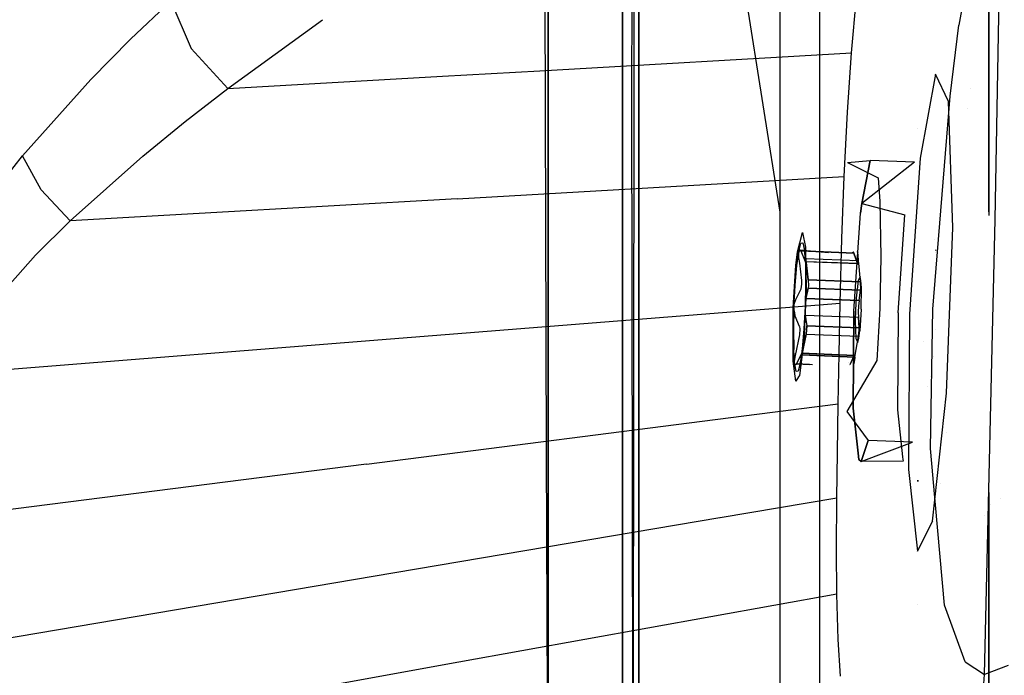
# Model space of a CAD drawing. Units: millimetres. Extents: x -3184 to 1508, y 420 to 10450.
# Drawn here: x -1264 to -1213, y 2125 to 2159 of the extents above; entities that cross this region are included whole.
import ezdxf

# ---------------------------------------------------------------- set-up
doc = ezdxf.new("R2010")
doc.units = ezdxf.units.MM
doc.layers.add('1', color=7, linetype='CONTINUOUS', true_color=0xffffff)

msp = doc.modelspace()

# ---------------------------------------------------------------- linework, layer by layer
at = {"layer": '1', "color": 18, "linetype": 'CONTINUOUS'}
for p, q in [((-1224.399924, 2149.331607, 1106.094102), (-1224.399924, 2228.703536, 1039.493183)), ((-1231.716871, 2225.93788, 1037.172536), (-1231.716871, 2147.52654, 1102.967481)), ((-1231.716871, 2147.52654, 1102.967481), (-1231.716871, 2225.93788, 1037.172536)), ((-1213.578939, 2149.343512, 1084.200961), (-1213.578939, 2215.513555, 1028.677871)), ((-1236.421824, 2204.794921, 1052.320699), (-1236.421824, 2135.873355, 1098.953895)), ((-1236.421824, 2150.752659, 603.876645), (-1236.421824, 2204.50858, 643.436948)), ((-1236.421824, 2204.50858, 643.436948), (-1236.421824, 2150.752659, 603.876645)), ((-1222.346425, 2204.138793, 332.522611), (-1222.346425, 2069.609202, 297.981361)), ((-1222.346425, 2204.138793, 332.522611), (-1222.346425, 2069.609202, 297.981361)), ((-1232.560277, 2201.765097, 646.154443), (-1232.560277, 2158.567704, 610.697011)), ((-1232.560277, 2158.567704, 610.697011), (-1232.560277, 2201.765097, 646.154443)), ((-1232.021809, 2201.682128, 1049.254517), (-1232.088447, 2155.519999, 1080.243687)), ((-1231.716871, 2147.52654, 592.479686), (-1231.716871, 2195.603646, 627.114872)), ((-1224.399924, 2149.331607, 589.353065), (-1231.716871, 2195.603646, 627.114872)), ((-1231.716871, 2147.52654, 592.479686), (-1231.716871, 2195.603646, 627.114872)), ((-1222.346425, 2188.786148, 1364.2721), (-1222.346425, 2137.960709, 1384.395371)), ((-1222.346425, 2188.786148, 1364.2721), (-1222.346425, 2137.960709, 1384.395371)), ((-1222.346425, 2188.645644, 1364.327708), (-1222.346425, 2137.960643, 1384.395376)), ((-1222.346425, 2188.645644, 1364.327708), (-1222.346425, 2137.960643, 1384.395376)), ((-1213.578939, 2187.149197, 642.968763), (-1213.578939, 2149.146528, 611.080804)), ((-1231.954217, 2155.567683, 615.186552), (-1231.999899, 2186.74732, 636.15522)), ((-1236.421824, 2180.060418, 1071.326931), (-1236.421824, 2110.777415, 1114.659528)), ((-1236.421824, 2180.060418, 1071.326931), (-1236.421824, 2110.777415, 1114.659528)), ((-1236.421824, 2134.942807, 1104.528169), (-1236.421824, 2180.060418, 1071.326931)), ((-1236.421824, 2180.060418, 1071.326931), (-1236.421824, 2134.942807, 1104.528169)), ((-1236.421824, 2117.342879, 582.452722), (-1236.421824, 2179.612756, 622.383098)), ((-1236.421824, 2178.140805, 1072.73954), (-1236.421824, 2111.189879, 1115.655045)), ((-1212.818265, 2172.311515, 1785.138845), (-1215.126991, 2159.025401, 1764.044166)), ((-1212.818265, 2172.311515, 1785.138845), (-1215.126991, 2159.025401, 1764.044166)), ((-1213.255167, 2148.947924, 1790.668607), (-1212.818265, 2172.311515, 1785.138845)), ((-1213.255167, 2148.947924, 1790.668607), (-1212.818265, 2172.311515, 1785.138845)), ((-1236.584902, 2161.196507, 606.808881), (-1236.514688, 2136.872805, 592.07044)), ((-1220.689654, 2157.581776, 1753.473997), (-1220.354915, 2161.325902, 1756.988764)), ((-1220.689654, 2157.581776, 1753.473997), (-1220.354915, 2161.325902, 1756.988764)), ((-1258.052349, 2158.293933, 1733.330011), (-1255.969763, 2160.265416, 1735.943794)), ((-1258.052349, 2158.293933, 1733.330011), (-1255.969763, 2160.265416, 1735.943794)), ((-1255.969763, 2160.265416, 1735.943794), (-1254.916549, 2157.818764, 1736.860394)), ((-1255.969763, 2160.265416, 1735.943794), (-1254.916549, 2157.818764, 1736.860394)), ((-1253.009439, 2155.745476, 1736.83846), (-1248.11496, 2159.309016, 1742.564661)), ((-1253.009439, 2155.745476, 1736.83846), (-1248.11496, 2159.309016, 1742.564661)), ((-1215.580702, 2155.349702, 1760.385513), (-1215.126991, 2159.025401, 1764.044166)), ((-1215.580702, 2155.349702, 1760.385513), (-1215.126991, 2159.025401, 1764.044166)), ((-1260.119438, 2156.211108, 1730.787396), (-1258.052349, 2158.293933, 1733.330011)), ((-1260.119438, 2156.211108, 1730.787396), (-1258.052349, 2158.293933, 1733.330011)), ((-1232.560277, 2158.567704, 610.697011), (-1232.560277, 2132.647551, 595.29231)), ((-1232.560277, 2132.647551, 595.29231), (-1232.560277, 2158.567704, 610.697011)), ((-1254.916549, 2157.818764, 1736.860394), (-1253.009439, 2155.745476, 1736.83846)), ((-1254.916549, 2157.818764, 1736.860394), (-1253.009439, 2155.745476, 1736.83846)), ((-1236.849546, 2156.663626, 1745.156288), (-1220.689654, 2157.581776, 1753.473997)), ((-1236.849546, 2156.663626, 1745.156288), (-1220.689654, 2157.581776, 1753.473997)), ((-1220.902562, 2154.51166, 1751.191497), (-1220.689654, 2157.581776, 1753.473997)), ((-1220.902562, 2154.51166, 1751.191497), (-1220.689654, 2157.581776, 1753.473997)), ((-1253.009439, 2155.745476, 1736.83846), (-1241.884018, 2156.377585, 1742.564942)), ((-1253.009439, 2155.745476, 1736.83846), (-1241.884018, 2156.377585, 1742.564942)), ((-1241.882701, 2156.37766, 1742.56562), (-1236.849546, 2156.663626, 1745.156288)), ((-1241.882701, 2156.37766, 1742.56562), (-1236.849546, 2156.663626, 1745.156288)), ((-1216.335893, 2156.488627, 1767.518401), (-1217.131495, 2152.132481, 1760.148048)), ((-1216.335893, 2156.488627, 1767.518401), (-1217.131495, 2152.132481, 1760.148048)), ((-1215.672612, 2155.065507, 1775.972247), (-1216.335893, 2156.488627, 1767.518401)), ((-1263.650775, 2152.255267, 1726.575375), (-1260.119438, 2156.211108, 1730.787396)), ((-1263.650775, 2152.255267, 1726.575375), (-1260.119438, 2156.211108, 1730.787396)), ((-1255.221486, 2154.026955, 1734.346151), (-1253.009439, 2155.745476, 1736.83846)), ((-1255.221486, 2154.026955, 1734.346151), (-1253.009439, 2155.745476, 1736.83846)), ((-1214.518983, 2155.730781, 1766.198655), (-1214.518983, 2155.730781, 1766.198655)), ((-1232.088447, 2155.519999, 1080.243687), (-1232.017994, 2108.889378, 1110.119919)), ((-1232.017398, 2108.838118, 585.307221), (-1231.954217, 2155.567683, 615.186552)), ((-1216.485381, 2144.289702, 1754.793882), (-1215.580702, 2155.349702, 1760.385513)), ((-1216.485381, 2144.289702, 1754.793882), (-1215.580702, 2155.349702, 1760.385513)), ((-1215.451956, 2148.528546, 1781.553864), (-1215.672612, 2155.065507, 1775.972247)), ((-1214.705166, 2154.711379, 1764.473883), (-1214.705166, 2154.711379, 1764.473883)), ((-1221.078992, 2151.17833, 1749.312282), (-1220.902562, 2154.51166, 1751.191497)), ((-1221.078992, 2151.17833, 1749.312282), (-1220.902562, 2154.51166, 1751.191497)), ((-1257.421255, 2152.23071, 1731.927037), (-1255.221486, 2154.026955, 1734.346151)), ((-1257.421255, 2152.23071, 1731.927037), (-1255.221486, 2154.026955, 1734.346151)), ((-1217.261553, 2153.679785, 606.030789), (-1217.261553, 2153.679785, 606.030789)), ((-1217.261553, 2153.679785, 606.030789), (-1217.261553, 2153.679785, 606.030789)), ((-1265.323043, 2150.132149, 1724.648237), (-1263.650775, 2152.255267, 1726.575375)), ((-1265.323043, 2150.132149, 1724.648237), (-1263.650775, 2152.255267, 1726.575375)), ((-1262.691975, 2150.487632, 1727.559209), (-1263.650775, 2152.255267, 1726.575375)), ((-1262.691975, 2150.487632, 1727.559209), (-1263.650775, 2152.255267, 1726.575375)), ((-1261.189699, 2148.869008, 1727.926612), (-1257.421255, 2152.23071, 1731.927037)), ((-1261.189699, 2148.869008, 1727.926612), (-1257.421255, 2152.23071, 1731.927037)), ((-1220.89982, 2151.902646, 1770.13588), (-1219.727159, 2152.002782, 1768.662572)), ((-1220.89982, 2151.902646, 1770.13588), (-1219.311595, 2151.111096, 1773.958802)), ((-1219.727159, 2152.002782, 1768.662572), (-1220.167041, 2149.783581, 1764.50181)), ((-1220.167041, 2149.783581, 1764.50181), (-1219.727159, 2152.002782, 1768.662572)), ((-1217.437148, 2151.913851, 1768.467903), (-1220.167041, 2149.783581, 1764.50181)), ((-1217.437148, 2151.913851, 1768.467903), (-1219.727159, 2152.002782, 1768.662572)), ((-1217.131495, 2152.132481, 1760.148048), (-1217.68713, 2144.035071, 1757.309794)), ((-1217.131495, 2152.132481, 1760.148048), (-1217.68713, 2144.035071, 1757.309794)), ((-1241.134286, 2150.023669, 1738.619447), (-1221.078992, 2151.17833, 1749.312282)), ((-1241.134286, 2150.023669, 1738.619447), (-1221.078992, 2151.17833, 1749.312282)), ((-1221.199036, 2147.968501, 1748.079062), (-1221.078992, 2151.17833, 1749.312282)), ((-1221.199036, 2147.968501, 1748.079062), (-1221.078992, 2151.17833, 1749.312282)), ((-1236.421824, 2134.44189, 591.873149), (-1236.421824, 2150.752659, 603.876645)), ((-1236.421824, 2150.752659, 603.876645), (-1236.421824, 2134.44189, 591.873149)), ((-1219.311595, 2151.111096, 1773.958802), (-1219.220281, 2149.873704, 1775.598049)), ((-1261.189699, 2148.869008, 1727.926612), (-1262.691975, 2150.487632, 1727.559209)), ((-1261.189699, 2148.869008, 1727.926612), (-1262.691975, 2150.487632, 1727.559209)), ((-1241.134286, 2150.023669, 1738.619447), (-1261.189699, 2148.869008, 1727.926612)), ((-1241.134286, 2150.023669, 1738.619447), (-1261.189699, 2148.869008, 1727.926612)), ((-1220.225573, 2149.273604, 1764.045119), (-1220.167041, 2149.783581, 1764.50181)), ((-1220.167041, 2149.783581, 1764.50181), (-1220.225573, 2149.273604, 1764.045119)), ((-1220.167041, 2149.783581, 1764.50181), (-1217.935562, 2149.184674, 1763.850451)), ((-1219.220281, 2149.873704, 1775.598049), (-1219.173312, 2147.01578, 1777.455568)), ((-1232.560277, 2149.353391, 1089.833133), (-1232.560277, 2116.057194, 1108.189086)), ((-1232.560277, 2149.353391, 1089.833133), (-1232.560277, 2116.057194, 1108.189086)), ((-1224.399924, 2051.967658, 553.915481), (-1224.399924, 2149.331607, 589.353065)), ((-1224.399924, 2051.967658, 1141.531716), (-1224.399924, 2149.331607, 1106.094102)), ((-1220.573664, 2144.200534, 1762.266874), (-1220.225573, 2149.273604, 1764.045119)), ((-1220.573664, 2144.200534, 1762.266874), (-1220.225573, 2149.273604, 1764.045119)), ((-1218.283653, 2144.111842, 1762.072206), (-1217.935562, 2149.184674, 1763.850451)), ((-1262.97915, 2147.09112, 1726.097226), (-1261.189699, 2148.869008, 1727.926612)), ((-1262.97915, 2147.09112, 1726.097226), (-1261.189699, 2148.869008, 1727.926612)), ((-1213.796973, 2125.347823, 1795.071602), (-1213.255167, 2148.947924, 1790.668607)), ((-1213.796973, 2125.347823, 1795.071602), (-1213.255167, 2148.947924, 1790.668607)), ((-1223.497868, 2147.276849, 1767.815948), (-1223.242521, 2148.271769, 1770.365357)), ((-1223.497868, 2147.276849, 1767.815948), (-1223.242521, 2148.271769, 1770.365357)), ((-1223.242521, 2148.271769, 1770.365357), (-1223.074436, 2147.518367, 1772.687674)), ((-1223.242521, 2148.271769, 1770.365357), (-1223.074436, 2147.518367, 1772.687674)), ((-1215.777159, 2139.936894, 1781.651497), (-1215.451956, 2148.528546, 1781.553864)), ((-1223.42205, 2147.314996, 1768.689871), (-1223.312974, 2147.725791, 1769.785881)), ((-1223.42205, 2147.314996, 1768.689871), (-1223.312974, 2147.725791, 1769.785881)), ((-1223.312974, 2147.725791, 1769.785881), (-1223.213077, 2147.735327, 1770.957112)), ((-1223.312974, 2147.725791, 1769.785881), (-1223.213077, 2147.735327, 1770.957112)), ((-1223.213077, 2147.735327, 1770.957112), (-1223.134398, 2147.342652, 1772.062302)), ((-1223.213077, 2147.735327, 1770.957112), (-1223.138452, 2147.384375, 1771.949172)), ((-1221.28582, 2144.598931, 1747.395754), (-1221.199036, 2147.968501, 1748.079062)), ((-1221.28582, 2144.598931, 1747.395754), (-1221.199036, 2147.968501, 1748.079062)), ((-1216.394179, 2147.931463, 1770.740754), (-1216.394179, 2147.931463, 1770.740754)), ((-1265.553117, 2144.19505, 1723.565221), (-1262.97915, 2147.09112, 1726.097226)), ((-1265.553117, 2144.19505, 1723.565221), (-1262.97915, 2147.09112, 1726.097226)), ((-1231.716871, 2070.69496, 561.557631), (-1231.716871, 2147.52654, 592.479686)), ((-1231.716871, 2147.52654, 1102.967481), (-1231.716871, 2137.129344, 1108.694176)), ((-1231.716871, 2070.69496, 561.557631), (-1231.716871, 2147.52654, 592.479686)), ((-1231.716871, 2137.129344, 1108.694176), (-1231.716871, 2147.52654, 1102.967481)), ((-1223.576665, 2146.57566, 1767.208457), (-1223.497868, 2147.276849, 1767.815948)), ((-1223.497868, 2147.276849, 1767.815948), (-1223.576665, 2146.57566, 1767.208457)), ((-1223.527193, 2146.552771, 1767.801166), (-1223.42205, 2147.314996, 1768.689871)), ((-1223.527193, 2146.552771, 1767.801166), (-1223.428845, 2147.241563, 1768.600702)), ((-1223.430514, 2147.197932, 1768.560171), (-1223.428845, 2147.241563, 1768.600702)), ((-1223.417759, 2146.952361, 1768.450022), (-1223.430514, 2147.197932, 1768.560171)), ((-1223.391533, 2147.377461, 1768.897295), (-1223.428845, 2147.241563, 1768.600702)), ((-1223.428845, 2147.241563, 1768.600702), (-1223.391533, 2147.377461, 1768.897295)), ((-1223.428845, 2147.241563, 1768.600702), (-1223.42205, 2147.314996, 1768.689871)), ((-1223.391533, 2147.377461, 1768.897295), (-1221.884146, 2147.229611, 1768.590318)), ((-1223.327756, 2147.313088, 1769.18602), (-1223.391533, 2147.377461, 1768.897295)), ((-1223.391533, 2147.377461, 1768.897295), (-1223.327756, 2147.313088, 1769.18602)), ((-1220.575452, 2147.206277, 1768.952131), (-1223.327756, 2147.313088, 1769.18602)), ((-1223.327756, 2147.313088, 1769.18602), (-1223.093033, 2146.77164, 1770.113945)), ((-1223.327756, 2147.313088, 1769.18602), (-1220.575452, 2147.206277, 1768.952131)), ((-1223.327756, 2147.313088, 1769.18602), (-1223.093033, 2146.77164, 1770.113945)), ((-1223.139286, 2147.396296, 1771.895766), (-1223.138452, 2147.384375, 1771.949172)), ((-1223.139286, 2147.396296, 1771.895766), (-1223.13118, 2147.365063, 1771.623492)), ((-1223.13118, 2147.365063, 1771.623492), (-1223.139286, 2147.396296, 1771.895766)), ((-1223.138452, 2147.384375, 1771.949172), (-1223.139286, 2147.396296, 1771.895766)), ((-1223.138452, 2147.384375, 1771.949172), (-1223.134398, 2147.342652, 1772.062302)), ((-1223.116755, 2147.196501, 1772.217393), (-1223.138452, 2147.384375, 1771.949172)), ((-1223.138452, 2147.384375, 1771.949172), (-1223.116755, 2147.196501, 1772.217393)), ((-1223.134398, 2147.342652, 1772.062302), (-1223.086357, 2146.594733, 1772.968054)), ((-1223.134398, 2147.342652, 1772.062302), (-1223.086357, 2146.594733, 1772.968054)), ((-1223.125458, 2147.3324, 1771.557331), (-1223.13118, 2147.365063, 1771.623492)), ((-1223.13118, 2147.365063, 1771.623492), (-1223.125458, 2147.3324, 1771.557331)), ((-1223.050594, 2146.775693, 1770.612001), (-1223.125458, 2147.3324, 1771.557331)), ((-1223.116755, 2147.196501, 1772.217393), (-1223.078132, 2146.905631, 1772.309542)), ((-1223.078132, 2146.905631, 1772.309542), (-1223.116755, 2147.196501, 1772.217393)), ((-1223.074436, 2147.518367, 1772.687674), (-1223.036051, 2145.255774, 1774.172068)), ((-1223.074436, 2147.518367, 1772.687674), (-1223.036051, 2145.255774, 1774.172068)), ((-1220.631101, 2147.262941, 1768.647361), (-1220.575452, 2147.206277, 1768.952131)), ((-1220.575452, 2147.206277, 1768.952131), (-1220.631101, 2147.262941, 1768.647361)), ((-1220.575452, 2147.206277, 1768.952131), (-1220.382214, 2146.666259, 1769.883513)), ((-1220.382214, 2146.666259, 1769.883513), (-1220.575452, 2147.206277, 1768.952131)), ((-1220.375657, 2147.284001, 1771.686435), (-1220.374979, 2147.25244, 1771.421553)), ((-1220.356703, 2147.111386, 1771.965861), (-1220.375657, 2147.284001, 1771.686435)), ((-1220.356703, 2147.111386, 1771.965861), (-1220.375657, 2147.284001, 1771.686435)), ((-1220.375657, 2147.284001, 1771.686435), (-1220.374979, 2147.25244, 1771.421553)), ((-1220.325708, 2146.798819, 1772.075653), (-1220.356703, 2147.111386, 1771.965861)), ((-1220.325708, 2146.798819, 1772.075653), (-1220.356703, 2147.111386, 1771.965861)), ((-1216.328305, 2147.338018, 1771.787129), (-1216.332535, 2147.376126, 1771.719935)), ((-1216.317257, 2147.238486, 1771.962626), (-1216.317257, 2147.238486, 1771.962626)), ((-1223.718524, 2144.36838, 1766.548514), (-1223.576665, 2146.57566, 1767.208457)), ((-1223.718524, 2144.36838, 1766.548514), (-1223.576665, 2146.57566, 1767.208457)), ((-1223.615646, 2145.530671, 1767.227173), (-1223.527193, 2146.552771, 1767.801166)), ((-1223.615646, 2145.530671, 1767.227173), (-1223.527193, 2146.552771, 1767.801166)), ((-1223.407865, 2146.87416, 1768.443704), (-1223.417759, 2146.952361, 1768.450022)), ((-1223.380923, 2146.681994, 1768.442988), (-1223.407865, 2146.87416, 1768.443704)), ((-1223.273635, 2145.782918, 1768.4412), (-1223.380923, 2146.681994, 1768.442988)), ((-1223.093033, 2146.77164, 1770.113945), (-1220.382214, 2146.666259, 1769.883513)), ((-1223.093033, 2146.77164, 1770.113945), (-1223.051429, 2146.710843, 1770.427942)), ((-1223.093033, 2146.77164, 1770.113945), (-1223.051429, 2146.710843, 1770.427942)), ((-1223.093033, 2146.77164, 1770.113945), (-1220.382214, 2146.666259, 1769.883513)), ((-1223.086357, 2146.594733, 1772.968054), (-1223.074913, 2145.582408, 1773.565292)), ((-1223.086357, 2146.594733, 1772.968054), (-1223.074913, 2145.582408, 1773.565292)), ((-1220.325708, 2146.798819, 1772.075653), (-1223.078132, 2146.905631, 1772.309542)), ((-1223.05119, 2146.713465, 1772.308826), (-1223.078132, 2146.905631, 1772.309542)), ((-1220.325708, 2146.798819, 1772.075653), (-1223.078132, 2146.905631, 1772.309542)), ((-1223.078132, 2146.905631, 1772.309542), (-1223.05119, 2146.713465, 1772.308826)), ((-1223.051429, 2146.710843, 1770.427942), (-1223.049402, 2146.75948, 1770.582318)), ((-1223.051429, 2146.710843, 1770.427942), (-1223.049402, 2146.75948, 1770.582318)), ((-1223.05119, 2146.713465, 1772.308826), (-1222.943783, 2145.814389, 1772.306919)), ((-1222.943783, 2145.814389, 1772.306919), (-1223.05119, 2146.713465, 1772.308826)), ((-1223.049402, 2146.75948, 1770.582318), (-1223.050594, 2146.775693, 1770.612001)), ((-1220.339775, 2146.670312, 1770.381689), (-1223.049402, 2146.75948, 1770.582318)), ((-1220.659145, 2146.805369, 1768.211336), (-1220.659145, 2146.805369, 1768.211336)), ((-1220.65456, 2146.757169, 1768.209808), (-1220.65456, 2146.757169, 1768.209808)), ((-1220.378041, 2146.653384, 1769.907117), (-1220.382214, 2146.666259, 1769.883513)), ((-1220.382214, 2146.666259, 1769.883513), (-1220.378041, 2146.653384, 1769.907117)), ((-1220.356226, 2146.605223, 1770.062685), (-1220.378041, 2146.653384, 1769.907117)), ((-1220.378041, 2146.653384, 1769.907117), (-1220.356226, 2146.605223, 1770.062685)), ((-1220.339775, 2146.670312, 1770.381689), (-1220.356226, 2146.605223, 1770.062685)), ((-1220.356226, 2146.605223, 1770.062685), (-1220.339775, 2146.670312, 1770.381689)), ((-1220.343126, 2146.726058, 1770.476235), (-1220.339775, 2146.670312, 1770.381689)), ((-1220.296979, 2146.501511, 1772.075534), (-1220.325708, 2146.798819, 1772.075653)), ((-1220.296979, 2146.501511, 1772.075534), (-1220.325708, 2146.798819, 1772.075653)), ((-1219.173312, 2147.01578, 1777.455568), (-1219.234824, 2144.328326, 1777.959347)), ((-1220.232964, 2145.709008, 1772.076607), (-1220.296979, 2146.501511, 1772.075534)), ((-1220.232964, 2145.709008, 1772.076607), (-1220.296979, 2146.501511, 1772.075534)), ((-1223.676801, 2144.372433, 1767.036915), (-1223.615646, 2145.530671, 1767.227173)), ((-1223.676801, 2144.372433, 1767.036915), (-1223.615646, 2145.530671, 1767.227173)), ((-1223.311305, 2145.348281, 1768.19694), (-1223.26684, 2145.591468, 1768.404245)), ((-1223.270655, 2145.749062, 1768.440008), (-1223.273635, 2145.782918, 1768.4412)), ((-1223.26684, 2145.591468, 1768.404245), (-1223.270655, 2145.749062, 1768.440008)), ((-1223.074913, 2145.582408, 1773.565292), (-1223.101377, 2144.42727, 1773.781776)), ((-1223.074913, 2145.582408, 1773.565292), (-1223.101377, 2144.42727, 1773.781776)), ((-1222.943783, 2145.814389, 1772.306919), (-1222.929358, 2145.50969, 1772.412419)), ((-1222.943783, 2145.814389, 1772.306919), (-1222.929358, 2145.50969, 1772.412419)), ((-1220.232964, 2145.709008, 1772.076607), (-1222.943783, 2145.814389, 1772.306919)), ((-1222.943783, 2145.814389, 1772.306919), (-1220.232964, 2145.709008, 1772.076607)), ((-1220.56531, 2145.707777, 1768.210733), (-1220.56531, 2145.707777, 1768.210733)), ((-1220.352054, 2145.776957, 1769.267678), (-1220.451355, 2144.86143, 1768.517256)), ((-1220.352054, 2145.776957, 1769.267678), (-1220.451355, 2144.86143, 1768.517256)), ((-1220.244765, 2145.992488, 1770.430803), (-1220.352054, 2145.776957, 1769.267678)), ((-1220.244765, 2145.992488, 1770.430803), (-1220.352054, 2145.776957, 1769.267678)), ((-1220.204473, 2145.791024, 1770.997763), (-1220.244765, 2145.992488, 1770.430803)), ((-1220.204473, 2145.791024, 1770.997763), (-1220.244765, 2145.992488, 1770.430803)), ((-1220.231295, 2145.681828, 1772.077322), (-1220.232964, 2145.709008, 1772.076607)), ((-1220.232964, 2145.709008, 1772.076607), (-1220.231295, 2145.681828, 1772.077322)), ((-1220.231295, 2145.681828, 1772.077322), (-1220.223904, 2145.521849, 1772.1138)), ((-1220.223904, 2145.521849, 1772.1138), (-1220.231295, 2145.681828, 1772.077322)), ((-1220.223904, 2145.521849, 1772.1138), (-1220.228076, 2145.278424, 1772.330523)), ((-1220.223904, 2145.521849, 1772.1138), (-1220.228076, 2145.278424, 1772.330523)), ((-1220.179796, 2145.407408, 1771.46244), (-1220.204473, 2145.791024, 1770.997763)), ((-1220.179796, 2145.407408, 1771.46244), (-1220.204473, 2145.791024, 1770.997763)), ((-1223.587036, 2144.805163, 1767.281532), (-1223.311305, 2145.348281, 1768.19694)), ((-1223.036051, 2145.255774, 1774.172068), (-1223.163128, 2142.657489, 1773.863077)), ((-1223.036051, 2145.255774, 1774.172068), (-1223.163128, 2142.657489, 1773.863077)), ((-1223.054886, 2144.855946, 1773.518562), (-1222.938895, 2145.383805, 1772.560954)), ((-1222.938895, 2145.383805, 1772.560954), (-1223.054886, 2144.855946, 1773.518562)), ((-1222.936392, 2145.400971, 1772.531986), (-1222.938895, 2145.383805, 1772.560954)), ((-1222.936392, 2145.400971, 1772.531986), (-1222.938895, 2145.383805, 1772.560954)), ((-1220.228076, 2145.278424, 1772.330523), (-1222.938895, 2145.383805, 1772.560954)), ((-1222.938895, 2145.383805, 1772.560954), (-1220.228076, 2145.278424, 1772.330523)), ((-1222.929358, 2145.50969, 1772.412419), (-1222.936392, 2145.400971, 1772.531986)), ((-1222.929358, 2145.50969, 1772.412419), (-1222.936392, 2145.400971, 1772.531986)), ((-1220.302582, 2144.748896, 1773.284674), (-1220.228076, 2145.278424, 1772.330523)), ((-1220.302582, 2144.748896, 1773.284674), (-1220.228076, 2145.278424, 1772.330523)), ((-1220.187545, 2144.295424, 1771.879911), (-1220.179796, 2145.407408, 1771.46244)), ((-1220.187545, 2144.295424, 1771.879911), (-1220.179796, 2145.407408, 1771.46244)), ((-1244.588614, 2142.751664, 1734.404564), (-1221.28582, 2144.598931, 1747.395754)), ((-1244.588614, 2142.751664, 1734.404564), (-1221.28582, 2144.598931, 1747.395754)), ((-1223.674774, 2144.227237, 1767.064333), (-1223.658681, 2144.554347, 1767.073154)), ((-1223.658681, 2144.554347, 1767.073154), (-1223.587036, 2144.805163, 1767.281532)), ((-1223.092794, 2144.571751, 1773.753524), (-1223.103762, 2144.244641, 1773.744226)), ((-1223.092794, 2144.571751, 1773.753524), (-1223.103762, 2144.244641, 1773.744226)), ((-1223.090768, 2144.597739, 1773.744345), (-1223.092794, 2144.571751, 1773.753524)), ((-1223.090768, 2144.597739, 1773.744345), (-1223.092794, 2144.571751, 1773.753524)), ((-1223.060608, 2144.831866, 1773.55814), (-1223.090768, 2144.597739, 1773.744345)), ((-1223.060608, 2144.831866, 1773.55814), (-1223.090768, 2144.597739, 1773.744345)), ((-1223.054886, 2144.855946, 1773.518562), (-1223.060608, 2144.831866, 1773.55814)), ((-1223.054886, 2144.855946, 1773.518562), (-1223.060608, 2144.831866, 1773.55814)), ((-1220.302582, 2144.748896, 1773.284674), (-1223.054886, 2144.855946, 1773.518562)), ((-1223.054886, 2144.855946, 1773.518562), (-1220.302582, 2144.748896, 1773.284674)), ((-1221.338272, 2141.983002, 1747.311831), (-1221.28582, 2144.598931, 1747.395754)), ((-1221.338272, 2141.983002, 1747.311831), (-1221.28582, 2144.598931, 1747.395754)), ((-1220.451355, 2144.86143, 1768.517256), (-1220.482707, 2144.267052, 1768.419623)), ((-1220.451355, 2144.86143, 1768.517256), (-1220.482707, 2144.267052, 1768.419623)), ((-1220.306039, 2144.7272, 1773.320317), (-1220.329404, 2144.466132, 1773.518085)), ((-1220.306039, 2144.7272, 1773.320317), (-1220.329404, 2144.466132, 1773.518085)), ((-1220.302582, 2144.748896, 1773.284674), (-1220.306039, 2144.7272, 1773.320317)), ((-1220.302582, 2144.748896, 1773.284674), (-1220.306039, 2144.7272, 1773.320317)), ((-1223.718524, 2144.36838, 1766.548514), (-1223.726273, 2141.652554, 1767.697453)), ((-1223.726273, 2141.652554, 1767.697453), (-1223.718524, 2144.36838, 1766.548514)), ((-1223.676801, 2144.372433, 1767.036915), (-1223.703265, 2143.217295, 1767.253399)), ((-1223.703265, 2143.217295, 1767.253399), (-1223.676801, 2144.372433, 1767.036915)), ((-1223.673224, 2144.201249, 1767.073154), (-1223.674774, 2144.227237, 1767.064333)), ((-1223.673224, 2144.201249, 1767.073154), (-1223.63019, 2143.964499, 1767.25316)), ((-1223.101377, 2144.42727, 1773.781776), (-1223.162532, 2143.268794, 1773.591638)), ((-1223.101377, 2144.42727, 1773.781776), (-1223.162532, 2143.268794, 1773.591638)), ((-1223.103762, 2144.244641, 1773.744226), (-1223.087668, 2143.990487, 1773.528457)), ((-1223.103762, 2144.244641, 1773.744226), (-1223.087668, 2143.990487, 1773.528457)), ((-1223.087668, 2143.990487, 1773.528457), (-1223.012805, 2143.433779, 1772.583127)), ((-1223.087668, 2143.990487, 1773.528457), (-1223.012805, 2143.433779, 1772.583127)), ((-1223.087668, 2143.990487, 1773.528457), (-1220.335364, 2143.883675, 1773.294449)), ((-1223.087668, 2143.990487, 1773.528457), (-1220.335364, 2143.883675, 1773.294449)), ((-1220.608592, 2139.157504, 1764.160037), (-1220.573664, 2144.200534, 1762.266874)), ((-1220.573664, 2144.200534, 1762.266874), (-1220.608592, 2139.157504, 1764.160037)), ((-1220.482707, 2144.267052, 1768.419623), (-1220.496297, 2143.674582, 1768.530726)), ((-1220.482707, 2144.267052, 1768.419623), (-1220.496297, 2143.674582, 1768.530726)), ((-1220.329404, 2144.466132, 1773.518085), (-1220.340967, 2144.137353, 1773.509383)), ((-1220.329404, 2144.466132, 1773.518085), (-1220.340967, 2144.137353, 1773.509383)), ((-1220.340967, 2144.137353, 1773.509383), (-1220.335364, 2143.883675, 1773.294449)), ((-1220.340967, 2144.137353, 1773.509383), (-1220.335364, 2143.883675, 1773.294449)), ((-1220.187545, 2144.295424, 1771.879911), (-1220.264316, 2143.176764, 1771.487832)), ((-1220.187545, 2144.295424, 1771.879911), (-1220.264316, 2143.176764, 1771.487832)), ((-1219.234824, 2144.328326, 1777.959347), (-1219.37716, 2141.633242, 1777.516842)), ((-1218.283653, 2144.111842, 1762.072206), (-1218.318462, 2139.068574, 1763.965487)), ((-1217.68713, 2144.035071, 1757.309794), (-1217.742682, 2135.985345, 1760.331631)), ((-1217.68713, 2144.035071, 1757.309794), (-1217.742682, 2135.985345, 1760.331631)), ((-1216.608047, 2137.075871, 1756.644845), (-1216.485381, 2144.289702, 1754.793882)), ((-1216.608047, 2137.075871, 1756.644845), (-1216.485381, 2144.289702, 1754.793882)), ((-1223.619819, 2143.939704, 1767.291307), (-1223.63019, 2143.964499, 1767.25316)), ((-1223.385096, 2143.398255, 1768.219113), (-1223.619819, 2143.939704, 1767.291307)), ((-1220.848642, 2143.780474, 1767.147854), (-1220.848615, 2143.780399, 1767.147983)), ((-1220.848089, 2143.778931, 1767.150516), (-1220.848089, 2143.778931, 1767.150516)), ((-1220.496297, 2143.674582, 1768.530726), (-1220.465779, 2142.771453, 1769.301772)), ((-1220.496297, 2143.674582, 1768.530726), (-1220.465779, 2142.771453, 1769.301772)), ((-1220.301867, 2143.328637, 1772.352695), (-1220.335364, 2143.883675, 1773.294449)), ((-1220.335364, 2143.883675, 1773.294449), (-1220.301867, 2143.328637, 1772.352695)), ((-1223.703265, 2143.217295, 1767.253399), (-1223.691821, 2142.204732, 1767.850637)), ((-1223.691821, 2142.204732, 1767.850637), (-1223.703265, 2143.217295, 1767.253399)), ((-1223.596573, 2141.889781, 1768.500328), (-1223.380208, 2142.967671, 1768.473148)), ((-1223.379016, 2143.380612, 1768.247366), (-1223.385096, 2143.398255, 1768.219113)), ((-1223.380208, 2142.967671, 1768.473148), (-1223.3603, 2143.27094, 1768.364787)), ((-1223.3603, 2143.27094, 1768.364787), (-1223.379016, 2143.380612, 1768.247366)), ((-1223.266721, 2141.921252, 1772.366166), (-1223.050356, 2142.999142, 1772.338986)), ((-1223.050356, 2142.999142, 1772.338986), (-1223.266721, 2141.921252, 1772.366166)), ((-1223.162532, 2143.268794, 1773.591638), (-1223.250985, 2142.246693, 1773.017526)), ((-1223.162532, 2143.268794, 1773.591638), (-1223.250985, 2142.246693, 1773.017526)), ((-1223.050356, 2142.999142, 1772.338986), (-1223.044753, 2143.032521, 1772.339344)), ((-1223.044753, 2143.032521, 1772.339344), (-1223.050356, 2142.999142, 1772.338986)), ((-1223.050356, 2142.999142, 1772.338986), (-1220.339537, 2142.893761, 1772.108555)), ((-1223.050356, 2142.999142, 1772.338986), (-1220.339537, 2142.893761, 1772.108555)), ((-1223.022819, 2143.189162, 1772.372961), (-1223.044753, 2143.032521, 1772.339344)), ((-1223.044753, 2143.032521, 1772.339344), (-1223.022819, 2143.189162, 1772.372961)), ((-1223.022819, 2143.189162, 1772.372961), (-1223.012805, 2143.433779, 1772.583127)), ((-1223.012805, 2143.433779, 1772.583127), (-1223.022819, 2143.189162, 1772.372961)), ((-1223.012805, 2143.433779, 1772.583127), (-1220.301867, 2143.328637, 1772.352695)), ((-1220.301867, 2143.328637, 1772.352695), (-1223.012805, 2143.433779, 1772.583127)), ((-1220.339537, 2142.893761, 1772.108555), (-1220.30592, 2143.202037, 1772.209644)), ((-1220.339537, 2142.893761, 1772.108555), (-1220.30592, 2143.202037, 1772.209644)), ((-1220.318198, 2142.785519, 1771.031976), (-1220.264316, 2143.176764, 1771.487832)), ((-1220.318198, 2142.785519, 1771.031976), (-1220.264316, 2143.176764, 1771.487832)), ((-1220.30592, 2143.202037, 1772.209644), (-1220.301747, 2143.314093, 1772.329688)), ((-1220.30592, 2143.202037, 1772.209644), (-1220.301747, 2143.314093, 1772.329688)), ((-1220.301747, 2143.314093, 1772.329688), (-1220.301867, 2143.328637, 1772.352695)), ((-1220.301747, 2143.314093, 1772.329688), (-1220.301867, 2143.328637, 1772.352695)), ((-1216.34156, 2143.251001, 1773.497332), (-1216.34156, 2143.251001, 1773.497332)), ((-1267.891407, 2140.904397, 1721.413374), (-1244.588614, 2142.751664, 1734.404564)), ((-1267.891407, 2140.904397, 1721.413374), (-1244.588614, 2142.751664, 1734.404564)), ((-1223.163128, 2142.657489, 1773.863077), (-1223.325133, 2141.390614, 1772.536111)), ((-1223.163128, 2142.657489, 1773.863077), (-1223.325133, 2141.390614, 1772.536111)), ((-1220.514417, 2141.81444, 1772.132277), (-1220.339537, 2142.893761, 1772.108555)), ((-1220.514417, 2141.81444, 1772.132277), (-1220.339537, 2142.893761, 1772.108555)), ((-1220.465779, 2142.771453, 1769.301772), (-1220.374227, 2142.574996, 1770.469666)), ((-1220.465779, 2142.771453, 1769.301772), (-1220.374227, 2142.574996, 1770.469666)), ((-1220.374227, 2142.574996, 1770.469666), (-1220.318198, 2142.785519, 1771.031976)), ((-1220.374227, 2142.574996, 1770.469666), (-1220.318198, 2142.785519, 1771.031976)), ((-1216.986492, 2142.639287, 1766.189913), (-1216.986492, 2142.639287, 1766.189913)), ((-1216.986492, 2142.639287, 1766.189913), (-1216.986492, 2142.639287, 1766.189913)), ((-1223.64378, 2141.457051, 1768.75639), (-1223.691821, 2142.204732, 1767.850637)), ((-1223.64378, 2141.457051, 1768.75639), (-1223.691821, 2142.204732, 1767.850637)), ((-1223.273396, 2142.006367, 1770.168066), (-1223.549247, 2141.46325, 1769.252539)), ((-1223.549247, 2141.46325, 1769.252539), (-1223.273396, 2142.006367, 1770.168066)), ((-1223.250985, 2142.246693, 1773.017526), (-1223.356128, 2141.484469, 1772.12894)), ((-1223.346949, 2141.482562, 1771.62385), (-1223.230958, 2142.010421, 1770.666242)), ((-1223.250985, 2142.246693, 1773.017526), (-1223.341942, 2141.557902, 1772.217393)), ((-1223.266006, 2142.022103, 1770.197034), (-1223.273396, 2142.006367, 1770.168066)), ((-1223.266006, 2142.022103, 1770.197034), (-1223.273396, 2142.006367, 1770.168066)), ((-1223.273396, 2142.006367, 1770.168066), (-1220.562577, 2141.901225, 1769.937634)), ((-1220.562577, 2141.901225, 1769.937634), (-1223.273396, 2142.006367, 1770.168066)), ((-1223.23823, 2142.069787, 1770.349264), (-1223.266006, 2142.022103, 1770.197034)), ((-1220.562577, 2141.901225, 1769.937634), (-1223.266006, 2142.022103, 1770.197034)), ((-1223.230958, 2142.010421, 1770.666242), (-1223.23823, 2142.069787, 1770.349264)), ((-1221.380234, 2139.386147, 1747.638941), (-1221.338272, 2141.983002, 1747.311831)), ((-1221.380234, 2139.386147, 1747.638941), (-1221.338272, 2141.983002, 1747.311831)), ((-1220.520856, 2141.964099, 1770.248148), (-1220.520856, 2141.964099, 1770.248148)), ((-1223.723769, 2141.601533, 1767.749906), (-1223.726273, 2141.652554, 1767.697453)), ((-1223.723769, 2141.601533, 1767.749906), (-1223.726273, 2141.652554, 1767.697453)), ((-1223.577023, 2140.556306, 1769.953489), (-1223.723769, 2141.601533, 1767.749906)), ((-1223.577023, 2140.556306, 1769.953489), (-1223.723769, 2141.601533, 1767.749906)), ((-1223.631978, 2141.414851, 1768.868923), (-1223.64378, 2141.457051, 1768.75639)), ((-1223.624556, 2141.361048, 1769.026426), (-1223.64378, 2141.457051, 1768.75639)), ((-1223.641396, 2141.602248, 1768.599629), (-1223.596573, 2141.889781, 1768.500328)), ((-1223.631978, 2141.414851, 1768.868923), (-1223.641396, 2141.602248, 1768.599629)), ((-1223.568559, 2141.43154, 1769.188523), (-1223.624825, 2141.40293, 1768.921733)), ((-1223.549247, 2141.46325, 1769.252539), (-1223.568559, 2141.43154, 1769.188523)), ((-1223.568559, 2141.43154, 1769.188523), (-1223.549247, 2141.46325, 1769.252539)), ((-1223.549247, 2141.46325, 1769.252539), (-1222.848014, 2141.431006, 1769.18354)), ((-1223.549247, 2141.46325, 1769.252539), (-1222.712546, 2141.430781, 1769.18144)), ((-1223.549247, 2141.46325, 1769.252539), (-1222.712546, 2141.430781, 1769.18144)), ((-1222.877194, 2141.422539, 1769.10459), (-1223.549247, 2141.46325, 1769.252539)), ((-1223.356128, 2141.484469, 1772.12894), (-1223.465204, 2141.073674, 1771.03281)), ((-1223.356128, 2141.484469, 1772.12894), (-1223.465204, 2141.073674, 1771.03281)), ((-1223.341942, 2141.557902, 1772.217393), (-1223.365784, 2141.421527, 1771.919727)), ((-1223.341942, 2141.557902, 1772.217393), (-1223.365784, 2141.421527, 1771.919727)), ((-1223.365784, 2141.421527, 1771.919727), (-1223.346949, 2141.482562, 1771.62385)), ((-1223.341942, 2141.557902, 1772.217393), (-1223.356128, 2141.484469, 1772.12894)), ((-1223.333597, 2141.601294, 1772.257328), (-1223.341942, 2141.557902, 1772.217393)), ((-1223.333597, 2141.601294, 1772.257328), (-1223.341942, 2141.557902, 1772.217393)), ((-1223.283529, 2141.844243, 1772.362232), (-1223.333597, 2141.601294, 1772.257328)), ((-1223.283529, 2141.844243, 1772.362232), (-1223.333597, 2141.601294, 1772.257328)), ((-1223.266721, 2141.921252, 1772.366166), (-1223.283529, 2141.844243, 1772.362232)), ((-1223.266721, 2141.921252, 1772.366166), (-1223.283529, 2141.844243, 1772.362232)), ((-1223.266721, 2141.921252, 1772.366166), (-1220.514417, 2141.81444, 1772.132277)), ((-1220.514417, 2141.81444, 1772.132277), (-1223.266721, 2141.921252, 1772.366166)), ((-1219.37716, 2141.633242, 1777.516842), (-1220.933676, 2138.99228, 1775.633454)), ((-1220.87566, 2141.512925, 1768.36716), (-1220.87566, 2141.512925, 1768.36716)), ((-1220.766962, 2141.425886, 1769.1358), (-1220.562577, 2141.901225, 1769.937634)), ((-1220.766962, 2141.425886, 1769.1358), (-1220.562577, 2141.901225, 1769.937634)), ((-1220.583436, 2141.423282, 1771.91122), (-1220.574021, 2141.474456, 1772.005677)), ((-1220.574021, 2141.474456, 1772.005677), (-1220.583436, 2141.423282, 1771.91122)), ((-1220.574021, 2141.474456, 1772.005677), (-1220.521688, 2141.773194, 1772.131443)), ((-1220.521688, 2141.773194, 1772.131443), (-1220.574021, 2141.474456, 1772.005677)), ((-1220.562577, 2141.901225, 1769.937634), (-1220.551726, 2141.917577, 1770.018393)), ((-1220.523456, 2141.881667, 1770.478354), (-1220.523456, 2141.881667, 1770.478354)), ((-1220.514417, 2141.81444, 1772.132277), (-1220.521688, 2141.773194, 1772.131443)), ((-1220.521688, 2141.773194, 1772.131443), (-1220.514417, 2141.81444, 1772.132277)), ((-1216.438772, 2141.83418, 1773.000717), (-1216.438772, 2141.83418, 1773.000717)), ((-1223.624825, 2141.40293, 1768.921733), (-1223.631978, 2141.414851, 1768.868923)), ((-1223.621498, 2141.359893, 1769.024477), (-1223.631978, 2141.414851, 1768.868923)), ((-1223.565102, 2141.064137, 1769.861579), (-1223.624256, 2141.359552, 1769.030636)), ((-1223.565102, 2141.064137, 1769.861579), (-1223.621234, 2141.358507, 1769.0284)), ((-1223.465204, 2141.073674, 1771.03281), (-1223.565102, 2141.064137, 1769.861579)), ((-1223.465204, 2141.073674, 1771.03281), (-1223.565102, 2141.064137, 1769.861579)), ((-1223.325139, 2141.390567, 1772.536062), (-1223.393559, 2140.855521, 1771.975636)), ((-1223.325139, 2141.390567, 1772.536062), (-1223.393559, 2140.855521, 1771.975636)), ((-1221.344652, 2141.361878, 1769.035615), (-1221.344652, 2141.361878, 1769.035615)), ((-1220.793734, 2141.363624, 1769.030771), (-1220.793734, 2141.363624, 1769.030771)), ((-1220.793734, 2141.363624, 1769.030771), (-1220.793734, 2141.363624, 1769.030771)), ((-1220.586829, 2141.404839, 1771.877179), (-1220.586829, 2141.404839, 1771.877179)), ((-1220.586829, 2141.404839, 1771.877179), (-1220.586829, 2141.404839, 1771.877179)), ((-1223.435295, 2140.787453, 1771.515625), (-1223.577023, 2140.556306, 1769.953489)), ((-1223.435295, 2140.787453, 1771.515625), (-1223.577023, 2140.556306, 1769.953489)), ((-1223.393559, 2140.855521, 1771.975636), (-1223.435274, 2140.787488, 1771.515857)), ((-1223.393559, 2140.855521, 1771.975636), (-1223.435274, 2140.787488, 1771.515857)), ((-1216.601063, 2140.79494, 1771.566221), (-1216.601063, 2140.79494, 1771.566221)), ((-1216.753928, 2140.30388, 1769.99232), (-1216.753928, 2140.30388, 1769.99232)), ((-1216.753928, 2140.30388, 1769.99232), (-1216.753928, 2140.30388, 1769.99232)), ((-1216.49611, 2133.310527, 1776.219606), (-1215.777159, 2139.936894, 1781.651497)), ((-1225.594643, 2138.848228, 1745.255593), (-1221.380234, 2139.386147, 1747.638941)), ((-1225.594643, 2138.848228, 1745.255593), (-1221.380234, 2139.386147, 1747.638941)), ((-1221.418381, 2136.868685, 1748.390317), (-1221.380234, 2139.386147, 1747.638941)), ((-1221.418381, 2136.868685, 1748.390317), (-1221.380234, 2139.386147, 1747.638941)), ((-1220.933676, 2138.99228, 1775.633454), (-1219.827533, 2137.481898, 1774.113774)), ((-1220.332579, 2136.672266, 1768.54231), (-1220.608592, 2139.157504, 1764.160037)), ((-1220.608592, 2139.157504, 1764.160037), (-1220.332579, 2136.672266, 1768.54231)), ((-1218.318462, 2139.068574, 1763.965487), (-1218.048425, 2136.637142, 1768.252774)), ((-1245.822072, 2136.26644, 1733.816504), (-1225.595734, 2138.848089, 1745.254976)), ((-1245.822072, 2136.26644, 1733.816504), (-1225.595734, 2138.848089, 1745.254976)), ((-1222.346425, 2137.960709, 1384.395371), (-1222.346425, 2000.162638, 1401.80325)), ((-1222.346425, 2137.960709, 1384.395371), (-1222.346425, 2000.162638, 1401.80325)), ((-1222.346425, 2137.960643, 1384.395376), (-1222.346425, 2000.162572, 1401.80327)), ((-1222.346425, 2137.960643, 1384.395376), (-1222.346425, 2000.162572, 1401.80327)), ((-1215.78737, 2137.915371, 1759.413808), (-1215.78737, 2137.915371, 1759.413808)), ((-1219.827533, 2137.481898, 1774.113774), (-1220.202088, 2136.395663, 1770.202637)), ((-1220.202088, 2136.395663, 1770.202637), (-1219.827533, 2137.481898, 1774.113774)), ((-1220.202088, 2136.395663, 1770.202637), (-1217.537522, 2137.392968, 1773.919106)), ((-1217.537522, 2137.392968, 1773.919106), (-1219.827533, 2137.481898, 1774.113774)), ((-1236.514688, 2136.872805, 592.07044), (-1236.470819, 2124.191083, 585.617403)), ((-1231.716871, 2137.129344, 1108.694176), (-1231.716871, 2051.340617, 1137.97615)), ((-1231.716871, 2051.340617, 1137.97615), (-1231.716871, 2137.129344, 1108.694176)), ((-1221.446753, 2134.501427, 1749.531746), (-1221.418381, 2136.868685, 1748.390317)), ((-1221.446753, 2134.501427, 1749.531746), (-1221.418381, 2136.868685, 1748.390317)), ((-1216.468341, 2135.514838, 1759.00134), (-1216.608047, 2137.075871, 1756.644845)), ((-1216.468341, 2135.514838, 1759.00134), (-1216.608047, 2137.075871, 1756.644845)), ((-1220.313907, 2136.504143, 1768.838763), (-1220.331011, 2136.658155, 1768.567191)), ((-1220.331011, 2136.658155, 1768.567191), (-1220.313907, 2136.504143, 1768.838763)), ((-1220.313907, 2136.504143, 1768.838763), (-1220.202088, 2136.395663, 1770.202637)), ((-1220.202088, 2136.395663, 1770.202637), (-1220.313907, 2136.504143, 1768.838763)), ((-1218.023777, 2136.415213, 1768.644094), (-1220.202088, 2136.395663, 1770.202637)), ((-1218.046876, 2136.623195, 1768.277366), (-1218.023777, 2136.415213, 1768.644094)), ((-1245.822072, 2136.26644, 1733.816504), (-1266.543379, 2133.621601, 1722.09816)), ((-1245.822072, 2136.26644, 1733.816504), (-1266.543379, 2133.621601, 1722.09816)), ((-1217.742682, 2135.985345, 1760.331631), (-1217.272401, 2131.749839, 1767.799735)), ((-1217.742682, 2135.985345, 1760.331631), (-1217.272401, 2131.749839, 1767.799735)), ((-1236.421824, 2135.686862, 1099.080078), (-1236.421824, 2111.189879, 1115.655045)), ((-1217.261553, 2135.428945, 1099.241391), (-1217.261553, 2135.363528, 1099.272957)), ((-1217.261553, 2135.363528, 1099.272957), (-1217.261553, 2135.428945, 1099.241391)), ((-1215.880394, 2128.945321, 1768.918514), (-1216.46754, 2135.505892, 1759.014846)), ((-1215.880394, 2128.945321, 1768.918514), (-1216.46754, 2135.505892, 1759.014846)), ((-1236.421824, 2111.189879, 1115.655045), (-1236.421824, 2134.942807, 1104.528169)), ((-1236.421824, 2134.942807, 1104.528169), (-1236.421824, 2111.189879, 1115.655045)), ((-1216.107616, 2135.280684, 1721.54898), (-1216.107616, 2135.280684, 1721.54898)), ((-1216.107616, 2135.280684, 1721.54898), (-1216.107616, 2135.280684, 1721.54898)), ((-1236.421824, 2124.698932, 587.169769), (-1236.421824, 2134.44189, 591.873149)), ((-1236.421824, 2134.44189, 591.873149), (-1236.421824, 2124.698932, 587.169769)), ((-1221.446753, 2134.501427, 1749.531746), (-1227.507304, 2133.474627, 1746.218935)), ((-1221.446753, 2134.501427, 1749.531746), (-1227.507304, 2133.474627, 1746.218935)), ((-1221.464872, 2131.839007, 1751.417279), (-1221.446753, 2134.501427, 1749.531746)), ((-1221.464872, 2131.839007, 1751.417279), (-1221.446753, 2134.501427, 1749.531746)), ((-1213.578939, 2134.784356, 601.897493), (-1213.578939, 2059.507442, 574.498932)), ((-1213.578939, 2059.253685, 1121.040475), (-1213.578939, 2134.71012, 1093.576574)), ((-1212.953168, 2134.466555, 1749.506805), (-1212.953168, 2134.466555, 1749.506805)), ((-1212.953168, 2134.466555, 1749.506805), (-1212.953168, 2134.466555, 1749.506805)), ((-1213.473918, 2134.186279, 1743.503833), (-1213.473918, 2134.186279, 1743.503833)), ((-1213.473918, 2134.186279, 1743.503833), (-1213.473918, 2134.186279, 1743.503833)), ((-1227.517994, 2133.472816, 1746.213091), (-1244.363546, 2130.618781, 1737.004995)), ((-1227.517994, 2133.472816, 1746.213091), (-1244.363546, 2130.618781, 1737.004995)), ((-1216.49611, 2133.310527, 1776.219606), (-1217.272401, 2131.749839, 1767.799735)), ((-1217.272401, 2131.749839, 1767.799735), (-1216.49611, 2133.310527, 1776.219606)), ((-1213.820036, 2133.621601, 1722.09816), (-1213.820036, 2133.621601, 1722.09816)), ((-1232.560277, 2132.647551, 595.29231), (-1232.560277, 2102.389134, 581.596474)), ((-1232.560277, 2102.389134, 581.596474), (-1232.560277, 2132.647551, 595.29231)), ((-1221.451879, 2129.515141, 1753.710151), (-1221.464872, 2131.839007, 1751.417279)), ((-1221.451879, 2129.515141, 1753.710151), (-1221.464872, 2131.839007, 1751.417279)), ((-1244.363546, 2130.618781, 1737.004995), (-1267.280221, 2126.735896, 1724.478245)), ((-1244.363546, 2130.618781, 1737.004995), (-1267.280221, 2126.735896, 1724.478245)), ((-1221.451879, 2129.515141, 1753.710151), (-1241.035581, 2125.984162, 1743.440151)), ((-1221.451879, 2129.515141, 1753.710151), (-1241.035581, 2125.984162, 1743.440151)), ((-1221.386552, 2127.170533, 1756.848335), (-1221.451879, 2129.515141, 1753.710151)), ((-1221.386552, 2127.170533, 1756.848335), (-1221.451879, 2129.515141, 1753.710151)), ((-1217.261553, 2128.975799, 592.515804), (-1217.261553, 2128.975799, 592.515804)), ((-1217.261553, 2128.975799, 592.515804), (-1217.261553, 2128.975799, 592.515804)), ((-1214.809299, 2126.001328, 1782.864809), (-1215.880394, 2128.945321, 1768.918514)), ((-1214.809299, 2126.001328, 1782.864809), (-1215.880394, 2128.945321, 1768.918514)), ((-1221.272469, 2125.266999, 1760.272861), (-1221.386552, 2127.170533, 1756.848335)), ((-1221.272469, 2125.266999, 1760.272861), (-1221.386552, 2127.170533, 1756.848335)), ((-1241.035581, 2125.984162, 1743.440151), (-1260.619283, 2122.453183, 1733.170033)), ((-1241.035581, 2125.984162, 1743.440151), (-1260.619283, 2122.453183, 1733.170033)), ((-1214.809299, 2126.001328, 1782.864809), (-1213.796973, 2125.347823, 1795.071602)), ((-1214.809299, 2126.001328, 1782.864809), (-1213.796973, 2125.347823, 1795.071602)), ((-1212.581158, 2125.819415, 1798.150659), (-1213.796973, 2125.347823, 1795.071602)), ((-1212.581158, 2125.819415, 1798.150659), (-1213.796973, 2125.347823, 1795.071602)), ((-1213.971734, 2123.202056, 1795.496345), (-1213.796973, 2125.347823, 1795.071602)), ((-1213.971734, 2123.202056, 1795.496345), (-1213.796973, 2125.347823, 1795.071602))]:
    msp.add_line(p, q, dxfattribs=at)

doc.saveas('drawing.dxf')
